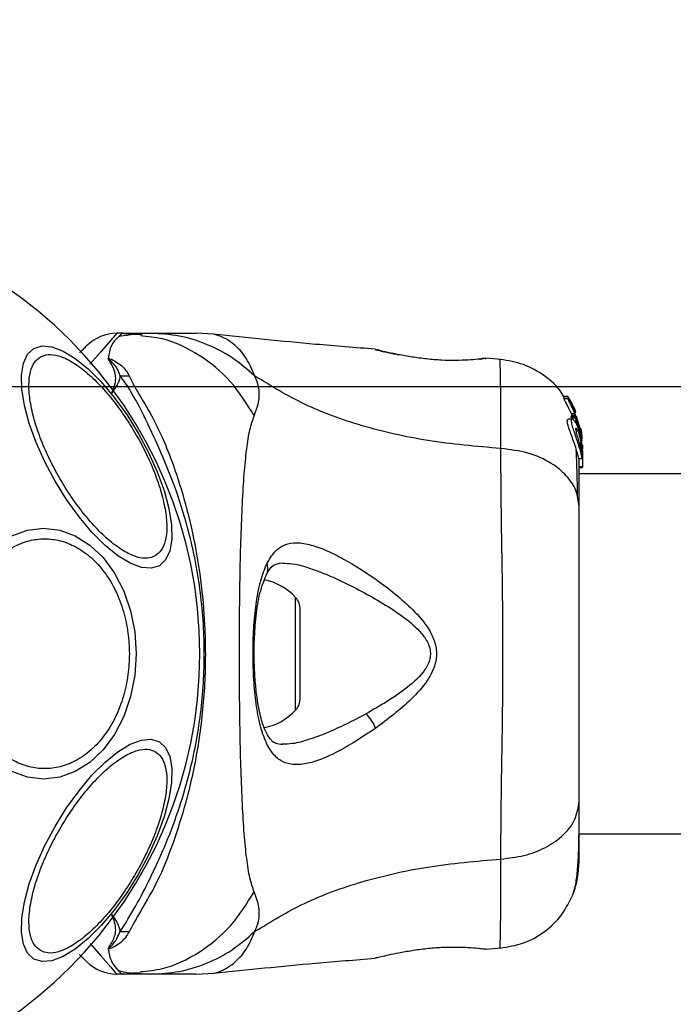
# Model space of a CAD drawing. Units: millimetres. Extents: x -781 to 21174, y -792 to 15596.
# Drawn here: x 17064 to 17125, y 1140 to 1232 of the extents above; entities that cross this region are included whole.
import ezdxf

# ---------------------------------------------------------------- set-up
doc = ezdxf.new("R2010")
doc.units = ezdxf.units.MM
doc.layers.add('Dimensions', color=7, linetype='Continuous')
doc.styles.get("Standard").update_dxf_attribs({"font": 'arial.ttf'})
doc.dimstyles.new('Leikkiset keinu', dxfattribs={"dimtxt": 150, "dimasz": 2.5, "dimexe": 0.06, "dimexo": 0.625, "dimtad": 0, "dimtih": 1, "dimtoh": 1, "dimdec": 0, "dimtxsty": 'Standard', "dimcen": 2.5, "dimadec": 0, "dimazin": 0, "dimtfac": 1, "dimtmove": 0, "dimatfit": 3, "dimfxl": 1, "dimarcsym": 0})

# ---------------------------------------------------------------- blocks, each defined once
blk = doc.blocks.new('*D3')
at = {"layer": 'Defpoints', "color": 0}
for p in [(405.516, 6172.77), (21172.275, 6172.77), (21172.275, -443.007)]:
    blk.add_point(p, dxfattribs=at)
at = {"layer": 'Dimensions', "color": 0, "lineweight": -2}
for p, q in [((405.516, 6172.145), (405.516, -443.067)), ((21172.275, 6172.145), (21172.275, -443.067)), ((408.016, -443.007), (10505.145, -443.007)), ((21169.775, -443.007), (11072.645, -443.007))]:
    blk.add_line(p, q, dxfattribs=at)
at = {"layer": 'Dimensions', "color": 0}
for points in [[(408.016, -442.59), (408.016, -443.424), (405.516, -443.007)], [(21169.775, -443.424), (21169.775, -442.59), (21172.275, -443.007)]]:
    blk.add_solid(points, dxfattribs=at)
at = {"layer": 'Dimensions', "color": 0, "insert": (10788.895, -443.007), "char_height": 150, "attachment_point": 5}
blk.add_mtext('^J\\P20767', dxfattribs=at)
blk = doc.blocks.new('*D5')
at = {"layer": 'Defpoints', "color": 0}
for p in [(17619.329, 14147.77), (16643.464, 1197.77), (17740.343, 1197.77)]:
    blk.add_point(p, dxfattribs=at)
at = {"layer": 'Dimensions', "color": 0, "lineweight": -2}
for p, q in [((17128.271, 14147.77), (16643.404, 14147.77)), ((16643.464, 14145.27), (16643.464, 7749.97)), ((16643.464, 1200.27), (16643.464, 7595.57)), ((17128.271, 1197.77), (16643.404, 1197.77)), ((17703.27, 1197.77), (17149.521, 1197.77))]:
    blk.add_line(p, q, dxfattribs=at)
at = {"layer": 'Dimensions', "color": 0}
for points in [[(16643.881, 14145.27), (16643.048, 14145.27), (16643.464, 14147.77)], [(16643.048, 1200.27), (16643.881, 1200.27), (16643.464, 1197.77)]]:
    blk.add_solid(points, dxfattribs=at)
at = {"layer": 'Dimensions', "color": 0, "insert": (16643.464, 7672.77), "char_height": 150, "attachment_point": 5}
blk.add_mtext('12950', dxfattribs=at)

msp = doc.modelspace()

# ---------------------------------------------------------------- linework, layer by layer
at = {"color": 0, "linetype": 'Continuous', "lineweight": 25}
for p, q in [((17073.249, 1202.77), (17072.674, 1202.77)), ((17073.249, 1202.77), (17075.872, 1202.77)), ((17081.759, 1202.678), (17080.104, 1202.77)), ((17096.841, 1201.257), (17096.91, 1201.24)), ((17096.969, 1201.226), (17096.841, 1201.257)), ((17106.653, 1200.359), (17106.835, 1200.379)), ((17107.211, 1200.425), (17107.015, 1200.42)), ((17107.031, 1200.422), (17107.015, 1200.421)), ((17107.141, 1200.416), (17107.211, 1200.425)), ((17108.633, 1200.316), (17107.209, 1200.433)), ((17114.524, 1196.852), (17114.525, 1196.852)), ((17114.55, 1196.645), (17114.524, 1196.852)), ((17114.524, 1196.852), (17114.889, 1196.852)), ((17114.889, 1196.853), (17114.525, 1196.853)), ((17114.917, 1196.645), (17114.55, 1196.645)), ((17114.889, 1196.852), (17114.917, 1196.645)), ((17115.257, 1196.237), (17114.949, 1196.765)), ((17115.337, 1195.949), (17115.313, 1196.126)), ((17115.351, 1196.01), (17115.347, 1196.006)), ((17115.499, 1195.777), (17115.351, 1196.01)), ((17115.401, 1195.777), (17115.499, 1195.777)), ((17115.187, 1194.96), (17115.223, 1195.071)), ((17115.532, 1194.96), (17115.187, 1194.96)), ((17115.356, 1194.918), (17115.218, 1195.26)), ((17115.218, 1195.26), (17115.556, 1195.26)), ((17115.223, 1195.071), (17115.225, 1195.071)), ((17115.223, 1195.071), (17115.564, 1195.071)), ((17115.565, 1195.072), (17115.225, 1195.072)), ((17115.226, 1194.849), (17115.569, 1194.849)), ((17115.448, 1195.663), (17115.549, 1195.663)), ((17115.586, 1195.502), (17115.517, 1195.502)), ((17115.564, 1195.071), (17115.532, 1194.96)), ((17115.623, 1195.426), (17115.549, 1195.663)), ((17115.556, 1195.26), (17115.789, 1194.505)), ((17115.569, 1194.849), (17116.098, 1193.114)), ((17115.579, 1195.469), (17115.586, 1195.483)), ((17116.098, 1193.354), (17115.61, 1194.984)), ((17116.098, 1193.661), (17115.694, 1194.994)), ((17115.299, 1194.743), (17114.925, 1194.743)), ((17116.115, 1193.792), (17116.098, 1193.883)), ((17116.098, 1193.837), (17116.158, 1193.485)), ((17116.228, 1192.666), (17116.098, 1193.661)), ((17116.098, 1193.114), (17116.098, 1193.354)), ((17116.246, 1191.808), (17116.098, 1193.354)), ((17116.098, 1193.114), (17116.139, 1192.683)), ((17116.098, 1192.964), (17116.098, 1192.592)), ((17116.185, 1193.332), (17116.115, 1193.792)), ((17116.098, 1192.062), (17116.098, 1191.631)), ((17116.246, 1192.315), (17116.246, 1191.966)), ((17116.228, 1191.742), (17116.246, 1191.558)), ((17116.246, 1191.808), (17116.246, 1191.558)), ((17116.246, 1191.558), (17116.246, 1190.285)), ((17115.926, 1191.044), (17116.235, 1191.044)), ((17116.246, 1190.285), (17115.946, 1190.285)), ((17115.946, 1190.196), (17116.246, 1190.196)), ((17116.246, 1190.285), (17116.246, 1190.196)), ((19461.845, 1189.62), (17115.946, 1189.62)), ((17089.412, 1167.499), (17089.412, 1178.041)), ((17089.846, 1168.615), (17089.846, 1176.925)), ((17115.946, 1155.92), (19461.845, 1155.92)), ((17107.211, 1145.114), (17107.015, 1145.12)), ((17107.213, 1145.107), (17108.633, 1145.223)), ((17096.969, 1144.314), (17096.841, 1144.283)), ((17073.249, 1142.77), (17072.674, 1142.77)), ((17075.872, 1142.77), (17073.249, 1142.77)), ((17074.165, 1142.901), (17074.893, 1142.89)), ((17080.104, 1142.77), (17081.759, 1142.862))]:
    msp.add_line(p, q, dxfattribs=at)
at = {"color": 0, "linetype": 'Continuous', "lineweight": 25, "flags": 128}
for points in [[(17072.674, 1202.77), (17072.674, 1202.77), (17072.529, 1202.603), (17072.106, 1202.116), (17071.183, 1201.05), (17070.162, 1199.871)], [(17064.911, 1201.353), (17065.676, 1201.588), (17066.596, 1201.508), (17067.644, 1201.113), (17068.787, 1200.417), (17069.991, 1199.441), (17071.218, 1198.213), (17072.433, 1196.771), (17073.597, 1195.16), (17074.676, 1193.428), (17075.637, 1191.627), (17076.45, 1189.813), (17077.092, 1188.041), (17077.541, 1186.363), (17077.785, 1184.833), (17077.816, 1183.495), (17077.634, 1182.39), (17077.243, 1181.553), (17076.657, 1181.009), (17075.891, 1180.773), (17074.971, 1180.853), (17073.923, 1181.248), (17072.78, 1181.944), (17071.577, 1182.92), (17070.349, 1184.148), (17069.135, 1185.59), (17067.97, 1187.201), (17066.891, 1188.933), (17065.93, 1190.734), (17065.117, 1192.548), (17064.476, 1194.32), (17064.027, 1195.998), (17063.783, 1197.528), (17063.752, 1198.866), (17063.934, 1199.971), (17064.324, 1200.808), (17064.911, 1201.353)], [(17062.859, 1183.807), (17064.318, 1184.337), (17065.822, 1184.516), (17067.325, 1184.337), (17068.783, 1183.807), (17070.151, 1182.942), (17071.388, 1181.768), (17072.455, 1180.32), (17073.321, 1178.643), (17073.959, 1176.787), (17074.35, 1174.809), (17074.481, 1172.77)], [(17074.481, 1172.77), (17074.35, 1170.73), (17073.959, 1168.752), (17073.321, 1166.897), (17072.455, 1165.22), (17071.388, 1163.772), (17070.151, 1162.598), (17068.783, 1161.732), (17067.325, 1161.203), (17065.822, 1161.024), (17064.318, 1161.203), (17062.859, 1161.732)], [(17076.657, 1164.531), (17077.243, 1163.986), (17077.634, 1163.149), (17077.816, 1162.045), (17077.785, 1160.707), (17077.541, 1159.176), (17077.092, 1157.499), (17076.45, 1155.726), (17075.637, 1153.912), (17074.676, 1152.112), (17073.597, 1150.379), (17072.433, 1148.768), (17071.218, 1147.327), (17069.991, 1146.099), (17068.787, 1145.122), (17067.644, 1144.426), (17066.596, 1144.032), (17065.676, 1143.951), (17064.911, 1144.187), (17064.324, 1144.732), (17063.934, 1145.569), (17063.752, 1146.673), (17063.783, 1148.011), (17064.027, 1149.542), (17064.476, 1151.219), (17065.117, 1152.992), (17065.93, 1154.806), (17066.891, 1156.606), (17067.97, 1158.339), (17069.135, 1159.95), (17070.349, 1161.392), (17071.577, 1162.619), (17072.78, 1163.596), (17073.923, 1164.292), (17074.971, 1164.686), (17075.891, 1164.767), (17076.657, 1164.531)], [(17070.173, 1145.655), (17071.178, 1144.495), (17072.104, 1143.426), (17072.528, 1142.937), (17072.674, 1142.77), (17072.674, 1142.77), (17072.674, 1142.77)]]:
    msp.add_lwpolyline(points, dxfattribs=at)
at = {"color": 0, "linetype": 'Continuous', "lineweight": 25}
for centre, radius, start, end in [((17038.895, 1172.77), 41.55, 270, 90), ((17072.674, 1198.77), 4, 90, 135), ((17073.18, 1218.572), 19.78, 269.41744, 271.87223), ((17085.445, 1174.41), 5.377, 42.47102, 79.06435), ((17088.193, 1176.925), 1.653, 0, 42.47102), ((17088.193, 1168.615), 1.653, 317.52898, 360), ((17085.445, 1171.13), 5.377, 281.08886, 317.52898), ((17073.204, 1128.144), 18.604, 88.08201, 90.6935), ((17072.674, 1146.77), 4, 225, 270)]:
    msp.add_arc(centre, radius, start, end, dxfattribs=at)
for points, knots in [([(17073.254, 1202.77), (17073.251, 1202.77), (17073.13, 1202.765), (17072.916, 1202.524), (17072.067, 1201.701), (17071.928, 1200.839), (17071.858, 1200.405)], [0, 0, 0, 0, 0.01046, 0.398229, 0.696687, 1, 1, 1, 1]), ([(17074.894, 1202.65), (17074.5, 1202.663), (17073.784, 1202.688), (17073.122, 1202.513), (17072.823, 1202.435)], [0, 0, 0, 0, 0.549298, 1, 1, 1, 1]), ([(17075.051, 1202.645), (17074.569, 1202.663), (17074.028, 1202.684), (17073.528, 1202.551), (17073.472, 1202.537)], [0, 0, 0, 0, 0.889465, 1, 1, 1, 1]), ([(17085.53, 1195.05), (17084.842, 1196.165), (17083.465, 1198.396), (17080.445, 1200.813), (17077.509, 1202.276), (17075.574, 1202.467), (17074.88, 1202.536)], [0, 0, 0, 0, 0.280993, 0.562084, 0.843129, 1, 1, 1, 1]), ([(17085.572, 1198.785), (17084.886, 1199.381), (17083.515, 1200.573), (17081.107, 1201.809), (17078.538, 1202.62), (17076.761, 1202.72), (17075.872, 1202.77)], [0, 0, 0, 0, 0.249974, 0.500011, 0.749998, 1, 1, 1, 1]), ([(17075.872, 1202.77), (17076.215, 1202.77), (17076.896, 1202.77), (17077.851, 1202.77), (17078.657, 1202.77), (17079.303, 1202.77), (17079.761, 1202.77), (17080.05, 1202.77), (17080.086, 1202.77), (17080.104, 1202.77)], [0, 0, 0, 0, 0.144553, 0.28701, 0.430692, 0.571329, 0.71422, 0.856978, 1, 1, 1, 1]), ([(17096.84, 1201.283), (17094.988, 1201.43), (17089.942, 1201.828), (17084.908, 1202.351), (17081.723, 1202.682)], [0, 0, 0, 0, 0.367179, 1, 1, 1, 1]), ([(17085.572, 1198.785), (17085.335, 1199.348), (17084.857, 1200.484), (17083.826, 1201.621), (17082.781, 1202.353), (17081.926, 1202.65), (17081.814, 1202.668), (17081.76, 1202.677)], [0, 0, 0, 0, 0.179141, 0.361214, 0.534152, 0.774183, 1, 1, 1, 1]), ([(17069.202, 1200.955), (17069.228, 1200.981), (17069.486, 1201.239), (17069.744, 1201.496), (17069.811, 1201.564), (17069.845, 1201.598)], [0, 0, 0, 0, 0.051894, 0.520971, 1, 1, 1, 1]), ([(17097.677, 1201.015), (17097.633, 1201.036), (17097.356, 1201.171), (17097.132, 1201.204), (17096.943, 1201.232)], [0, 0, 0, 0, 0.155925, 1, 1, 1, 1]), ([(17099.048, 1200.77), (17098.725, 1200.835), (17098.078, 1200.966), (17097.404, 1201.123), (17097.026, 1201.212), (17096.975, 1201.224), (17096.969, 1201.226)], [0, 0, 0, 0, 0.316331, 0.634583, 0.953277, 1, 1, 1, 1]), ([(17096.99, 1201.22), (17096.99, 1201.22), (17097.038, 1201.204), (17097.408, 1201.121), (17098.081, 1200.965), (17098.726, 1200.834), (17099.047, 1200.768)], [0, 0, 0, 0, 0.003322, 0.337352, 0.669432, 1, 1, 1, 1]), ([(17076.276, 1181.931), (17076.041, 1181.836), (17075.557, 1181.64), (17074.594, 1181.774), (17073.459, 1182.264), (17072.189, 1183.148), (17070.866, 1184.369), (17069.571, 1185.848), (17068.378, 1187.473), (17067.313, 1189.177), (17066.371, 1190.951), (17065.559, 1192.797), (17064.926, 1194.658), (17064.53, 1196.414), (17064.4, 1197.955), (17064.543, 1199.183), (17064.908, 1200.085), (17065.32, 1200.406), (17065.52, 1200.562)], [0, 0, 0, 0, 0.058263, 0.120009, 0.184318, 0.250003, 0.315678, 0.379989, 0.441739, 0.5, 0.558257, 0.620007, 0.684325, 0.75, 0.815681, 0.879989, 0.941737, 1, 1, 1, 1]), ([(17065.52, 1200.562), (17065.755, 1200.657), (17066.239, 1200.853), (17067.202, 1200.719), (17068.337, 1200.228), (17069.607, 1199.346), (17070.93, 1198.124), (17072.224, 1196.645), (17073.418, 1195.019), (17074.483, 1193.316), (17075.426, 1191.543), (17076.237, 1189.696), (17076.869, 1187.835), (17077.267, 1186.079), (17077.396, 1184.538), (17077.253, 1183.31), (17076.888, 1182.408), (17076.476, 1182.087), (17076.276, 1181.931)], [0, 0, 0, 0, 0.058257, 0.120003, 0.184324, 0.250001, 0.315681, 0.379993, 0.441744, 0.499994, 0.558258, 0.620003, 0.684322, 0.749996, 0.815681, 0.879999, 0.941747, 1, 1, 1, 1]), ([(17071.858, 1200.405), (17071.866, 1200.406), (17071.884, 1200.409), (17071.931, 1200.407), (17072.23, 1200.339), (17072.654, 1200.073), (17073.386, 1199.575), (17073.664, 1199.088), (17073.827, 1198.802)], [0, 0, 0, 0, 0.006596, 0.014942, 0.034919, 0.263551, 0.568397, 1, 1, 1, 1]), ([(17071.95, 1200.238), (17071.944, 1200.248), (17071.925, 1200.277), (17071.897, 1200.32), (17071.865, 1200.365), (17071.86, 1200.393), (17071.858, 1200.405)], [0, 0, 0, 0, 0.182733, 0.510598, 0.782525, 1, 1, 1, 1]), ([(17072.979, 1198.793), (17072.936, 1198.93), (17072.766, 1199.473), (17072.333, 1199.98), (17071.965, 1200.325), (17071.907, 1200.367), (17071.895, 1200.375), (17071.888, 1200.378), (17071.885, 1200.38), (17071.883, 1200.38), (17071.882, 1200.38), (17071.881, 1200.38), (17071.88, 1200.38), (17071.879, 1200.379), (17071.878, 1200.377), (17071.877, 1200.371), (17071.888, 1200.343), (17071.914, 1200.298), (17071.938, 1200.257), (17071.95, 1200.238)], [0, 0, 0, 0, 0.206553, 0.815081, 0.890735, 0.900186, 0.904886, 0.907211, 0.90797, 0.908343, 0.908698, 0.908941, 0.909108, 0.909463, 0.910091, 0.912592, 0.922545, 0.961974, 1, 1, 1, 1]), ([(17107.211, 1200.425), (17107.174, 1200.419), (17107.1, 1200.407), (17106.513, 1200.338), (17105.605, 1200.264), (17104.439, 1200.219), (17103.088, 1200.239), (17101.66, 1200.357), (17100.254, 1200.545), (17099.45, 1200.695), (17099.048, 1200.77)], [0, 0, 0, 0, 0.127961, 0.255262, 0.381066, 0.505472, 0.628547, 0.751811, 0.875639, 1, 1, 1, 1]), ([(17106.682, 1200.334), (17106.695, 1200.342), (17106.778, 1200.389), (17106.853, 1200.399), (17106.915, 1200.408)], [0, 0, 0, 0, 0.165793, 1, 1, 1, 1]), ([(17107.015, 1200.42), (17107.011, 1200.42), (17106.94, 1200.42), (17106.836, 1200.389), (17106.745, 1200.345), (17106.716, 1200.331)], [0, 0, 0, 0, 0.030396, 0.686549, 1, 1, 1, 1]), ([(17114.508, 1196.832), (17114.439, 1196.96), (17114.018, 1197.745), (17112.733, 1198.835), (17110.783, 1199.971), (17109.298, 1200.204), (17108.555, 1200.321)], [0, 0, 0, 0, 0.0607942, 0.3739266, 0.68703, 1, 1, 1, 1]), ([(17108.626, 1191.988), (17108.627, 1193.234), (17108.628, 1195.722), (17108.594, 1198.326), (17108.565, 1199.953), (17108.555, 1200.321), (17108.555, 1200.321), (17108.555, 1200.321)], [0, 0, 0, 0, 0.251103, 0.50121, 0.750579, 0.999878, 1, 1, 1, 1]), ([(17072.17, 1197.16), (17072.173, 1197.165), (17072.409, 1197.636), (17072.671, 1198.448), (17072.436, 1199.447), (17072.135, 1199.976), (17071.959, 1200.225), (17071.95, 1200.238)], [0, 0, 0, 0, 0.0043654, 0.4043488, 0.6939968, 0.9847673, 1, 1, 1, 1]), ([(17072.979, 1198.793), (17072.974, 1198.748), (17072.91, 1198.243), (17072.577, 1197.684), (17072.174, 1197.164), (17072.17, 1197.16)], [0, 0, 0, 0, 0.088078, 0.991356, 1, 1, 1, 1]), ([(17072.979, 1146.746), (17073.471, 1147.517), (17074.396, 1148.967), (17075.773, 1151.686), (17077.163, 1154.643), (17078.426, 1157.944), (17079.677, 1162.104), (17080.628, 1167.14), (17080.995, 1172.99), (17080.569, 1178.87), (17079.515, 1184.129), (17078.084, 1188.598), (17076.535, 1192.295), (17074.991, 1195.533), (17073.876, 1197.597), (17073.139, 1198.58), (17072.979, 1198.793)], [0, 0, 0, 0, 0.068583, 0.128964, 0.189386, 0.251626, 0.313912, 0.40846, 0.503108, 0.599448, 0.695678, 0.766617, 0.837484, 0.908806, 0.980281, 1, 1, 1, 1]), ([(17073.827, 1198.802), (17073.991, 1198.463), (17074.454, 1197.509), (17075.645, 1195.646), (17077.195, 1192.592), (17078.604, 1188.72), (17079.806, 1184.138), (17080.559, 1179.801), (17080.986, 1175.055), (17080.977, 1169.954), (17080.427, 1164.617), (17079.392, 1159.587), (17078.022, 1155.151), (17076.511, 1151.35), (17074.831, 1148.603), (17074.105, 1147.253), (17073.827, 1146.737)], [0, 0, 0, 0, 0.031027, 0.087115, 0.143268, 0.236717, 0.311423, 0.386194, 0.455999, 0.54609, 0.63613, 0.720034, 0.803828, 0.878735, 0.953602, 1, 1, 1, 1]), ([(17085.53, 1195.05), (17085.715, 1195.526), (17085.949, 1196.132), (17086.017, 1196.98), (17085.998, 1197.481), (17085.899, 1198.078), (17085.688, 1198.533), (17085.572, 1198.785)], [0, 0, 0, 0, 0.436856, 0.556206, 0.683646, 0.825108, 1, 1, 1, 1]), ([(17108.626, 1191.988), (17106.326, 1192.185), (17101.893, 1192.565), (17095.686, 1193.985), (17090.135, 1195.979), (17087.083, 1197.856), (17085.572, 1198.785)], [0, 0, 0, 0, 0.272414, 0.525024, 0.764831, 1, 1, 1, 1]), ([(17115.218, 1195.26), (17115.145, 1195.415), (17114.998, 1195.726), (17114.778, 1196.153), (17114.611, 1196.473), (17114.552, 1196.613), (17114.55, 1196.64), (17114.55, 1196.645)], [0, 0, 0, 0, 0.246044, 0.492215, 0.733779, 0.94449, 1, 1, 1, 1]), ([(17114.889, 1196.852), (17114.889, 1196.852), (17114.889, 1196.853), (17114.896, 1196.843), (17114.908, 1196.826), (17114.925, 1196.801), (17114.939, 1196.779), (17114.948, 1196.766), (17114.949, 1196.765)], [0, 0, 0, 0, 0.170909, 0.343527, 0.523407, 0.728967, 0.965731, 1, 1, 1, 1]), ([(17115.556, 1195.26), (17115.487, 1195.414), (17115.349, 1195.722), (17115.14, 1196.146), (17114.981, 1196.467), (17114.92, 1196.611), (17114.918, 1196.639), (17114.917, 1196.645)], [0, 0, 0, 0, 0.243124, 0.486475, 0.725674, 0.937695, 1, 1, 1, 1]), ([(17115.257, 1196.237), (17115.264, 1196.224), (17115.278, 1196.199), (17115.295, 1196.164), (17115.308, 1196.139), (17115.312, 1196.127), (17115.313, 1196.126), (17115.313, 1196.126)], [0, 0, 0, 0, 0.252665, 0.50661, 0.743192, 0.951191, 1, 1, 1, 1]), ([(17115.599, 1195.308), (17115.569, 1195.379), (17115.509, 1195.521), (17115.425, 1195.717), (17115.363, 1195.864), (17115.339, 1195.932), (17115.338, 1195.946), (17115.337, 1195.949)], [0, 0, 0, 0, 0.24183, 0.484113, 0.717964, 0.930172, 1, 1, 1, 1]), ([(17115.549, 1195.663), (17115.544, 1195.675), (17115.534, 1195.7), (17115.518, 1195.734), (17115.507, 1195.76), (17115.501, 1195.774), (17115.5, 1195.776), (17115.499, 1195.777)], [0, 0, 0, 0, 0.236332, 0.47474, 0.705809, 0.918724, 1, 1, 1, 1]), ([(17085.53, 1150.49), (17085.387, 1150.896), (17085.09, 1151.74), (17084.814, 1153.586), (17084.587, 1155.892), (17084.42, 1158.656), (17084.295, 1161.813), (17084.21, 1165.282), (17084.161, 1168.97), (17084.145, 1172.769), (17084.161, 1176.569), (17084.21, 1180.258), (17084.295, 1183.726), (17084.42, 1186.884), (17084.587, 1189.647), (17084.814, 1191.954), (17085.09, 1193.799), (17085.387, 1194.643), (17085.53, 1195.05)], [0, 0, 0, 0, 0.055707, 0.115623, 0.17775, 0.241265, 0.305458, 0.370167, 0.435003, 0.499991, 0.56497, 0.629858, 0.694525, 0.758749, 0.82225, 0.884377, 0.944293, 1, 1, 1, 1]), ([(17115.226, 1194.849), (17115.22, 1194.861), (17115.209, 1194.885), (17115.197, 1194.919), (17115.188, 1194.945), (17115.186, 1194.956), (17115.187, 1194.96), (17115.187, 1194.96)], [0, 0, 0, 0, 0.243926, 0.488931, 0.715345, 0.920685, 1, 1, 1, 1]), ([(17115.569, 1194.849), (17115.564, 1194.861), (17115.554, 1194.885), (17115.542, 1194.919), (17115.534, 1194.944), (17115.531, 1194.957), (17115.532, 1194.96), (17115.532, 1194.96)], [0, 0, 0, 0, 0.242484, 0.48427, 0.709829, 0.91743, 1, 1, 1, 1]), ([(17115.564, 1195.071), (17115.564, 1195.072), (17115.566, 1195.073), (17115.574, 1195.061), (17115.584, 1195.041), (17115.597, 1195.015), (17115.606, 1194.994), (17115.61, 1194.984)], [0, 0, 0, 0, 0.191247, 0.384494, 0.582856, 0.797044, 1, 1, 1, 1]), ([(17115.62, 1195.359), (17115.615, 1195.371), (17115.605, 1195.395), (17115.593, 1195.429), (17115.582, 1195.454), (17115.58, 1195.465), (17115.579, 1195.469), (17115.579, 1195.469)], [0, 0, 0, 0, 0.250095, 0.500474, 0.741287, 0.963301, 1, 1, 1, 1]), ([(17115.926, 1191.071), (17115.923, 1191.066), (17115.915, 1191.053), (17115.867, 1191.274), (17115.756, 1191.681), (17115.585, 1192.226), (17115.369, 1192.837), (17115.14, 1193.464), (17114.942, 1194.033), (17114.835, 1194.458), (17114.828, 1194.706), (17114.894, 1194.726), (17114.925, 1194.735)], [0, 0, 0, 0, 0.058785, 0.1690635, 0.2772965, 0.3829801, 0.4894471, 0.5993782, 0.7106512, 0.8166587, 0.9145025, 1, 1, 1, 1]), ([(17116.098, 1191.631), (17116.054, 1191.796), (17115.965, 1192.127), (17115.768, 1192.743), (17115.555, 1193.367), (17115.361, 1193.947), (17115.237, 1194.403), (17115.214, 1194.68), (17115.284, 1194.773), (17115.43, 1194.685), (17115.633, 1194.402), (17115.853, 1193.923), (17116.011, 1193.4), (17116.078, 1193.068), (17116.098, 1192.964)], [0, 0, 0, 0, 0.0862546, 0.1724654, 0.2598559, 0.3488894, 0.4356444, 0.5168912, 0.5955435, 0.6778364, 0.7676548, 0.8633194, 0.9573654, 1, 1, 1, 1]), ([(17116.098, 1192.062), (17116.082, 1192.123), (17116.049, 1192.244), (17115.986, 1192.48), (17115.917, 1192.732), (17115.843, 1192.993), (17115.771, 1193.248), (17115.708, 1193.485), (17115.661, 1193.687), (17115.637, 1193.837), (17115.648, 1193.872), (17115.653, 1193.888)], [0, 0, 0, 0, 0.112474, 0.225329, 0.336354, 0.450597, 0.565039, 0.676004, 0.788843, 0.900716, 1, 1, 1, 1]), ([(17115.653, 1193.888), (17115.654, 1193.889), (17115.665, 1193.9), (17115.698, 1193.878), (17115.768, 1193.764), (17115.846, 1193.586), (17115.923, 1193.364), (17115.994, 1193.113), (17116.054, 1192.85), (17116.084, 1192.677), (17116.098, 1192.592)], [0, 0, 0, 0, 0.0156371, 0.1559746, 0.295626, 0.4364047, 0.5763524, 0.7182459, 0.8603368, 1, 1, 1, 1]), ([(17116.098, 1192.964), (17116.13, 1192.767), (17116.193, 1192.371), (17116.229, 1191.827), (17116.241, 1191.38), (17116.241, 1191.219), (17116.241, 1191.137)], [0, 0, 0, 0, 0.246405, 0.492728, 0.74126, 1, 1, 1, 1]), ([(17116.158, 1193.485), (17116.17, 1193.403), (17116.192, 1193.24), (17116.211, 1193.04), (17116.217, 1192.951), (17116.219, 1192.922)], [0, 0, 0, 0, 0.400329, 0.800872, 1, 1, 1, 1]), ([(17108.626, 1153.551), (17108.628, 1154.903), (17108.633, 1157.601), (17108.714, 1162.347), (17108.795, 1167.434), (17108.831, 1172.76), (17108.796, 1178.087), (17108.713, 1183.176), (17108.633, 1187.931), (17108.629, 1190.634), (17108.626, 1191.988)], [0, 0, 0, 0, 0.124448, 0.248455, 0.373452, 0.499818, 0.626062, 0.750994, 0.875314, 1, 1, 1, 1]), ([(17115.946, 1186.568), (17115.884, 1187.071), (17115.761, 1188.075), (17114.826, 1189.471), (17113.319, 1190.704), (17111.208, 1191.667), (17109.487, 1191.881), (17108.626, 1191.988)], [0, 0, 0, 0, 0.186762, 0.373553, 0.560291, 0.780212, 1, 1, 1, 1]), ([(17116.098, 1192.062), (17116.109, 1192.022), (17116.131, 1191.944), (17116.152, 1191.891), (17116.164, 1191.893), (17116.166, 1191.954), (17116.162, 1192.065), (17116.144, 1192.265), (17116.117, 1192.462), (17116.098, 1192.592)], [0, 0, 0, 0, 0.126997, 0.249979, 0.375637, 0.500783, 0.623494, 0.75052, 1, 1, 1, 1]), ([(17115.806, 1187.572), (17115.782, 1188.624), (17115.744, 1190.286), (17115.693, 1191.433), (17115.675, 1191.853)], [0, 0, 0, 0, 0.633119, 1, 1, 1, 1]), ([(17116.235, 1191.049), (17116.235, 1191.047), (17116.232, 1191.011), (17116.211, 1191.149), (17116.159, 1191.389), (17116.11, 1191.586), (17116.098, 1191.631)], [0, 0, 0, 0, 0.02536, 0.450737, 0.874462, 1, 1, 1, 1]), ([(17115.946, 1186.568), (17115.946, 1187.665), (17115.946, 1189.592), (17115.946, 1190.607), (17115.946, 1191.044)], [0, 0, 0, 0, 0.569203, 1, 1, 1, 1]), ([(17115.946, 1158.972), (17115.946, 1159.946), (17115.946, 1161.896), (17115.946, 1165.313), (17115.946, 1168.962), (17115.946, 1172.763), (17115.946, 1176.565), (17115.946, 1180.214), (17115.946, 1183.637), (17115.946, 1185.591), (17115.946, 1186.568)], [0, 0, 0, 0, 0.124899, 0.249838, 0.374593, 0.499796, 0.624958, 0.749669, 0.874776, 1, 1, 1, 1]), ([(17057.988, 1172.77), (17058.013, 1173.426), (17058.066, 1174.777), (17058.507, 1176.782), (17059.239, 1178.71), (17060.271, 1180.43), (17061.538, 1181.827), (17062.96, 1182.826), (17064.438, 1183.402), (17065.918, 1183.587), (17067.398, 1183.402), (17068.876, 1182.826), (17070.297, 1181.827), (17071.565, 1180.43), (17072.597, 1178.71), (17073.328, 1176.782), (17073.769, 1174.777), (17073.822, 1173.426), (17073.848, 1172.77)], [0, 0, 0, 0, 0.058262, 0.12, 0.184324, 0.250004, 0.315682, 0.379995, 0.441745, 0.500004, 0.558259, 0.620009, 0.684322, 0.75, 0.815679, 0.879999, 0.941737, 1, 1, 1, 1]), ([(17086.71, 1181.188), (17086.947, 1181.594), (17087.418, 1182.402), (17088.371, 1183.029), (17089.516, 1183.225), (17090.839, 1183.004), (17092.307, 1182.464), (17094.42, 1181.399), (17096.694, 1179.956), (17098.956, 1178.209), (17100.616, 1176.712), (17101.864, 1175.213), (17102.526, 1173.747), (17102.669, 1172.497), (17102.336, 1171.298), (17101.565, 1169.911), (17099.754, 1167.934), (17098.027, 1166.638), (17096.886, 1165.782)], [0, 0, 0, 0, 0.063341, 0.125908, 0.187527, 0.248686, 0.309581, 0.370431, 0.492637, 0.554535, 0.617239, 0.68087, 0.713709, 0.747115, 0.78033, 0.812805, 0.876308, 1, 1, 1, 1]), ([(17096.886, 1165.782), (17095.758, 1165.038), (17094.067, 1163.923), (17091.984, 1162.94), (17090.537, 1162.454), (17089.249, 1162.325), (17088.15, 1162.606), (17087.239, 1163.356), (17086.535, 1164.601), (17086.012, 1166.274), (17085.656, 1168.32), (17085.455, 1170.616), (17085.399, 1173.04), (17085.485, 1175.449), (17085.724, 1177.696), (17086.103, 1179.689), (17086.508, 1180.69), (17086.71, 1181.188)], [0, 0, 0, 0, 0.120712, 0.181091, 0.241444, 0.302104, 0.363417, 0.425331, 0.488161, 0.551653, 0.615588, 0.679847, 0.744235, 0.808713, 0.872892, 0.93667, 1, 1, 1, 1]), ([(17086.701, 1180.242), (17086.714, 1180.261), (17086.78, 1180.359), (17086.821, 1180.579), (17086.822, 1180.882), (17086.747, 1181.086), (17086.71, 1181.188)], [0, 0, 0, 0, 0.073021, 0.38205, 0.691363, 1, 1, 1, 1]), ([(17086.714, 1180.249), (17086.887, 1180.548), (17087.232, 1181.144), (17087.825, 1181.229), (17088.121, 1181.271)], [0, 0, 0, 0, 0.5023947, 1, 1, 1, 1]), ([(17088.182, 1181.248), (17088.474, 1181.24), (17089.542, 1181.211), (17091.294, 1180.619), (17093.282, 1179.782), (17094.332, 1179.262), (17094.856, 1179.003)], [0, 0, 0, 0, 0.15616, 0.572168, 0.786287, 1, 1, 1, 1]), ([(17088.174, 1164.271), (17087.957, 1164.29), (17087.577, 1164.322), (17087.233, 1164.553), (17086.926, 1164.9), (17086.553, 1165.549), (17086.221, 1166.504), (17085.967, 1167.602), (17085.775, 1168.747), (17085.616, 1170.226), (17085.523, 1172.044), (17085.53, 1174.144), (17085.689, 1176.38), (17086.031, 1178.592), (17086.481, 1179.683), (17086.714, 1180.249)], [0, 0, 0, 0, 0.090716, 0.158619, 0.205498, 0.271599, 0.351194, 0.396989, 0.45238, 0.518536, 0.595301, 0.682473, 0.779489, 0.885447, 1, 1, 1, 1]), ([(17094.856, 1179.003), (17096.18, 1178.291), (17098.158, 1177.228), (17100.369, 1175.571), (17101.435, 1174.443), (17101.916, 1173.596), (17102.05, 1172.852), (17101.977, 1172.1), (17101.349, 1170.877), (17099.275, 1169.033), (17097.315, 1167.9), (17095.996, 1167.139)], [0, 0, 0, 0, 0.256108, 0.382682, 0.44434, 0.503916, 0.533505, 0.561906, 0.621208, 0.745208, 1, 1, 1, 1]), ([(17073.848, 1172.77), (17073.822, 1172.114), (17073.769, 1170.762), (17073.328, 1168.758), (17072.597, 1166.83), (17071.565, 1165.11), (17070.297, 1163.712), (17068.876, 1162.714), (17067.398, 1162.138), (17065.918, 1161.953), (17064.438, 1162.138), (17062.96, 1162.714), (17061.538, 1163.712), (17060.271, 1165.11), (17059.239, 1166.83), (17058.507, 1168.758), (17058.066, 1170.762), (17058.013, 1172.114), (17057.988, 1172.77)], [0, 0, 0, 0, 0.058263, 0.120001, 0.184321, 0.25, 0.315678, 0.379991, 0.441741, 0.499996, 0.558255, 0.620005, 0.684318, 0.749996, 0.815676, 0.88, 0.941738, 1, 1, 1, 1]), ([(17095.996, 1167.139), (17095.377, 1166.811), (17094.142, 1166.157), (17092.328, 1165.337), (17090.645, 1164.707), (17089.216, 1164.312), (17088.456, 1164.307), (17088.131, 1164.305)], [0, 0, 0, 0, 0.214225, 0.427855, 0.645953, 0.848349, 1, 1, 1, 1]), ([(17096.886, 1165.782), (17096.84, 1165.904), (17096.748, 1166.15), (17096.532, 1166.525), (17096.275, 1166.872), (17096.089, 1167.05), (17095.996, 1167.139)], [0, 0, 0, 0, 0.249961, 0.499982, 0.750213, 1, 1, 1, 1]), ([(17065.52, 1144.978), (17065.32, 1145.134), (17064.908, 1145.455), (17064.543, 1146.357), (17064.4, 1147.584), (17064.53, 1149.125), (17064.926, 1150.882), (17065.559, 1152.743), (17066.371, 1154.589), (17067.313, 1156.363), (17068.378, 1158.066), (17069.571, 1159.692), (17070.866, 1161.17), (17072.189, 1162.392), (17073.459, 1163.275), (17074.594, 1163.765), (17075.557, 1163.9), (17076.041, 1163.704), (17076.276, 1163.608)], [0, 0, 0, 0, 0.058263, 0.120011, 0.184319, 0.25, 0.315675, 0.379993, 0.441743, 0.5, 0.558261, 0.620011, 0.684322, 0.749997, 0.815682, 0.879991, 0.941737, 1, 1, 1, 1]), ([(17076.276, 1163.608), (17076.476, 1163.453), (17076.888, 1163.132), (17077.253, 1162.23), (17077.396, 1161.002), (17077.267, 1159.461), (17076.869, 1157.704), (17076.237, 1155.843), (17075.426, 1153.997), (17074.483, 1152.223), (17073.418, 1150.52), (17072.224, 1148.895), (17070.93, 1147.416), (17069.607, 1146.194), (17068.337, 1145.312), (17067.202, 1144.821), (17066.239, 1144.686), (17065.755, 1144.883), (17065.52, 1144.978)], [0, 0, 0, 0, 0.058253, 0.120001, 0.184319, 0.250004, 0.315678, 0.379997, 0.441742, 0.500006, 0.558256, 0.620007, 0.684319, 0.749999, 0.815676, 0.879997, 0.941743, 1, 1, 1, 1]), ([(17108.626, 1153.551), (17109.357, 1153.635), (17110.82, 1153.802), (17112.783, 1154.558), (17114.465, 1155.681), (17115.691, 1157.196), (17115.861, 1158.38), (17115.946, 1158.972)], [0, 0, 0, 0, 0.186713, 0.373502, 0.560324, 0.780149, 1, 1, 1, 1]), ([(17115.946, 1153.569), (17115.946, 1153.893), (17115.946, 1154.538), (17115.946, 1156.387), (17115.946, 1158.11), (17115.946, 1158.972)], [0, 0, 0, 0, 0.333503, 0.66649, 1, 1, 1, 1]), ([(17115.395, 1150.288), (17115.479, 1150.568), (17115.643, 1151.118), (17115.812, 1152.558), (17115.917, 1154.146), (17115.93, 1155.406), (17115.935, 1155.92)], [0, 0, 0, 0, 0.282259, 0.555734, 0.818945, 1, 1, 1, 1]), ([(17085.572, 1146.755), (17087.083, 1147.684), (17090.135, 1149.561), (17095.686, 1151.554), (17101.893, 1152.974), (17106.326, 1153.354), (17108.626, 1153.551)], [0, 0, 0, 0, 0.235169, 0.474976, 0.727586, 1, 1, 1, 1]), ([(17108.555, 1145.217), (17108.555, 1145.217), (17108.555, 1145.217), (17108.564, 1145.575), (17108.594, 1147.198), (17108.627, 1149.805), (17108.627, 1152.3), (17108.626, 1153.551)], [0, 0, 0, 0, 0.000078, 0.248338, 0.497986, 0.748276, 1, 1, 1, 1]), ([(17115.384, 1150.261), (17115.546, 1150.748), (17115.864, 1151.701), (17115.919, 1152.956), (17115.946, 1153.569)], [0, 0, 0, 0, 0.5112227, 1, 1, 1, 1]), ([(17115.946, 1153.219), (17115.946, 1153.205), (17115.946, 1153.183), (17115.946, 1153.202), (17115.946, 1153.209)], [0, 0, 0, 0, 0.61096, 1, 1, 1, 1]), ([(17074.88, 1143.004), (17075.574, 1143.072), (17077.509, 1143.264), (17080.445, 1144.726), (17083.465, 1147.144), (17084.842, 1149.375), (17085.53, 1150.49)], [0, 0, 0, 0, 0.156871, 0.437916, 0.719007, 1, 1, 1, 1]), ([(17085.572, 1146.755), (17085.712, 1147.076), (17085.964, 1147.652), (17086.028, 1148.393), (17085.963, 1149.362), (17085.713, 1150.013), (17085.53, 1150.49)], [0, 0, 0, 0, 0.224132, 0.402744, 0.563002, 1, 1, 1, 1]), ([(17108.555, 1145.216), (17109.295, 1145.334), (17110.777, 1145.57), (17112.755, 1146.688), (17114.406, 1148.25), (17115.062, 1149.6), (17115.389, 1150.275)], [0, 0, 0, 0, 0.2499223, 0.4999764, 0.7500291, 1, 1, 1, 1]), ([(17071.941, 1145.289), (17072.148, 1145.62), (17072.455, 1146.111), (17072.646, 1147.145), (17072.417, 1147.872), (17072.173, 1148.375), (17072.171, 1148.38)], [0, 0, 0, 0, 0.382398, 0.568897, 0.995776, 1, 1, 1, 1]), ([(17072.171, 1148.38), (17072.174, 1148.375), (17072.547, 1147.873), (17072.905, 1147.315), (17072.971, 1146.808), (17072.979, 1146.746)], [0, 0, 0, 0, 0.0086313, 0.8796587, 1, 1, 1, 1]), ([(17073.827, 1146.737), (17073.609, 1146.385), (17073.293, 1145.874), (17072.562, 1145.404), (17072.207, 1145.213), (17071.993, 1145.144), (17071.928, 1145.13), (17071.879, 1145.128), (17071.862, 1145.13), (17071.856, 1145.131)], [0, 0, 0, 0, 0.5357444, 0.7777715, 0.9399468, 0.9633204, 0.985974, 0.9947936, 1, 1, 1, 1]), ([(17071.941, 1145.289), (17071.927, 1145.266), (17071.907, 1145.232), (17071.885, 1145.192), (17071.876, 1145.172), (17071.873, 1145.163), (17071.875, 1145.159), (17071.876, 1145.158), (17071.877, 1145.157), (17071.878, 1145.157), (17071.879, 1145.156), (17071.881, 1145.157), (17071.885, 1145.158), (17071.898, 1145.164), (17071.933, 1145.19), (17072.059, 1145.297), (17072.523, 1145.756), (17072.776, 1146.305), (17072.979, 1146.746)], [0, 0, 0, 0, 0.044154, 0.066276, 0.07733, 0.082872, 0.084228, 0.08491, 0.08523, 0.085495, 0.085768, 0.086148, 0.086721, 0.089421, 0.100046, 0.142349, 0.311446, 1, 1, 1, 1]), ([(17075.872, 1142.77), (17076.761, 1142.82), (17078.538, 1142.92), (17081.107, 1143.731), (17083.515, 1144.967), (17084.886, 1146.159), (17085.572, 1146.755)], [0, 0, 0, 0, 0.250002, 0.499989, 0.750026, 1, 1, 1, 1]), ([(17081.76, 1142.863), (17081.76, 1142.862), (17081.669, 1142.817), (17081.999, 1142.917), (17082.769, 1143.18), (17083.826, 1143.919), (17084.855, 1145.053), (17085.334, 1146.19), (17085.572, 1146.755)], [0, 0, 0, 0, 0.000792, 0.226984, 0.466464, 0.63893, 0.820985, 1, 1, 1, 1]), ([(17071.856, 1145.131), (17071.876, 1145.174), (17071.9, 1145.226), (17071.935, 1145.279), (17071.941, 1145.289)], [0, 0, 0, 0, 0.814551, 1, 1, 1, 1]), ([(17071.856, 1145.131), (17071.94, 1144.707), (17072.111, 1143.851), (17072.907, 1143.019), (17073.135, 1142.775), (17073.251, 1142.77), (17073.254, 1142.77)], [0, 0, 0, 0, 0.296729, 0.598543, 0.989533, 1, 1, 1, 1]), ([(17099.047, 1144.771), (17099.45, 1144.846), (17100.253, 1144.996), (17101.661, 1145.186), (17103.089, 1145.299), (17104.443, 1145.324), (17105.619, 1145.279), (17106.502, 1145.202), (17107.017, 1145.141), (17107.085, 1145.131), (17107.107, 1145.128)], [0, 0, 0, 0, 0.133826, 0.266573, 0.399017, 0.531528, 0.66515, 0.800618, 0.937266, 1, 1, 1, 1]), ([(17107.031, 1145.118), (17107.032, 1145.118), (17107.039, 1145.116), (17107.02, 1145.121), (17107.003, 1145.125)], [0, 0, 0, 0, 0.10744, 1, 1, 1, 1]), ([(17069.845, 1143.941), (17069.813, 1143.974), (17069.747, 1144.04), (17069.487, 1144.3), (17069.222, 1144.565), (17069.194, 1144.593)], [0, 0, 0, 0, 0.4667463, 0.9437304, 1, 1, 1, 1]), ([(17081.723, 1142.857), (17084.908, 1143.188), (17089.944, 1143.712), (17094.991, 1144.11), (17096.846, 1144.257)], [0, 0, 0, 0, 0.6325505, 1, 1, 1, 1]), ([(17096.841, 1144.283), (17096.871, 1144.29), (17096.929, 1144.305), (17097.388, 1144.416), (17098.086, 1144.576), (17098.727, 1144.706), (17099.047, 1144.771)], [0, 0, 0, 0, 0.251426, 0.502305, 0.75172, 1, 1, 1, 1]), ([(17072.832, 1143.103), (17073.127, 1143.025), (17073.787, 1142.852), (17074.5, 1142.876), (17074.894, 1142.89)], [0, 0, 0, 0, 0.448373, 1, 1, 1, 1]), ([(17080.104, 1142.77), (17080.086, 1142.77), (17080.05, 1142.77), (17079.761, 1142.77), (17079.304, 1142.77), (17078.658, 1142.77), (17077.852, 1142.77), (17076.898, 1142.77), (17076.216, 1142.77), (17075.872, 1142.77)], [0, 0, 0, 0, 0.1429185, 0.2855843, 0.428438, 0.5690793, 0.7127697, 0.855378, 1, 1, 1, 1])]:
    msp.add_open_spline(points, degree=3, knots=knots, dxfattribs=at)

# ---------------------------------------------------------------- dimensions: what is measured, and where the dimension line sits
at = {"layer": 'Dimensions'}
dim = msp.add_linear_dim(base=(16643.464, 1197.77), p1=(17619.329, 14147.77), p2=(17740.343, 1197.77), angle=90, dimstyle='Leikkiset keinu', dxfattribs=at)
dim.commit()
dim.dimension.update_dxf_attribs({"geometry": '*D5', "text_midpoint": (16643.464, 7672.77)})
dim = msp.add_linear_dim(base=(21172.275, -443.007), p1=(405.516, 6172.77), p2=(21172.275, 6172.77), dimstyle='Leikkiset keinu', override={"dimpost": '^J\\P<>'}, dxfattribs=at)
dim.commit()
dim.dimension.update_dxf_attribs({"geometry": '*D3', "text_midpoint": (10788.895, -443.007)})

doc.saveas('drawing.dxf')
